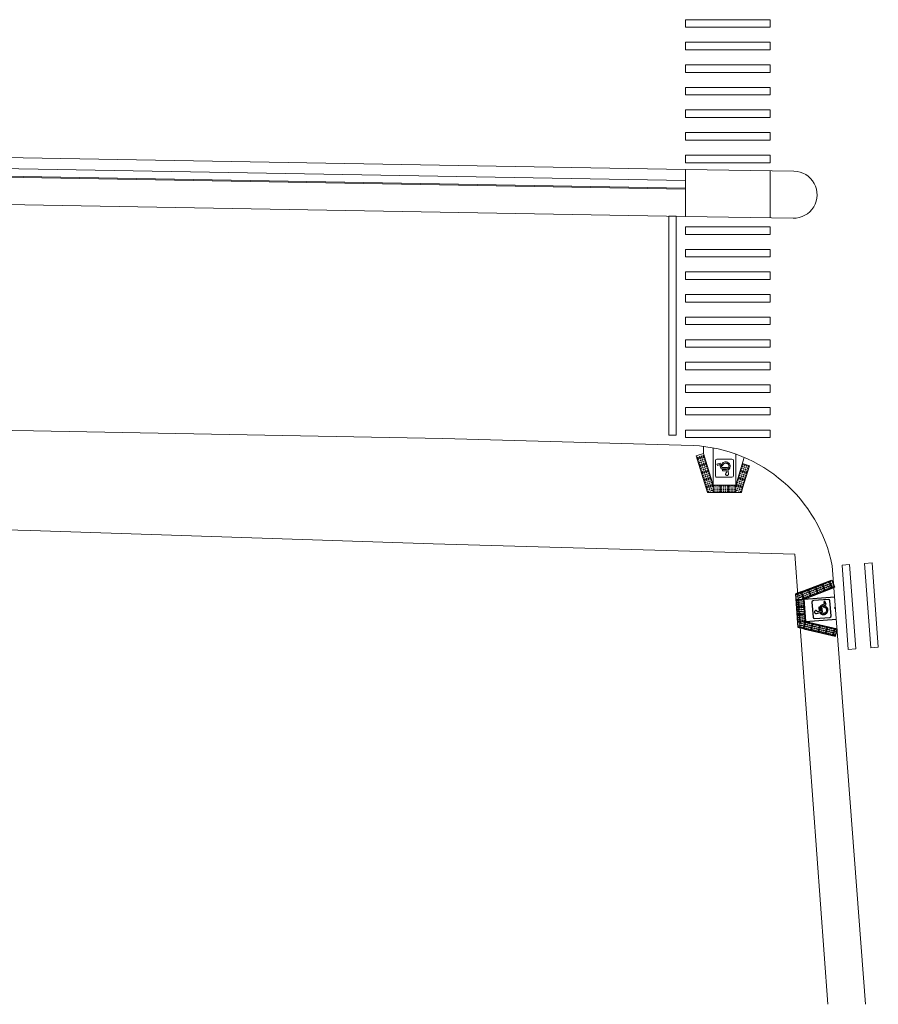
# Model space of a CAD drawing. Extents: x 123213 to 305427, y 25961 to 87345.
# Drawn here: x 141645 to 146211, y 25961 to 31195 of the extents above; entities that cross this region are included whole.
import ezdxf

# ---------------------------------------------------------------- set-up
doc = ezdxf.new("R2010")
doc.units = 0
doc.header["$LTSCALE"] = 250
doc.header["$MEASUREMENT"] = 0
doc.layers.get('0').update_dxf_attribs({"lineweight": 0})
for name, color, linetype in [('#alvenaria', 6, 'Continuous'), ('#gradil', 3, 'Continuous'), ('#meio-fio', 2, 'Continuous'), ('#sinalização', 253, 'Continuous')]:
    doc.layers.add(name, color=color, linetype=linetype)

# ---------------------------------------------------------------- blocks, each defined once
blk = doc.blocks.new('*U169')
at = {"color": 0}
for p, q in [((-0.983, 1.767), (-1.487, 0.117)), ((-0.6, 1.65), (-1.104, 0)), ((-0.983, 1.767), (-0.897, 2.05)), ((-0.983, 1.767), (-0.6, 1.65)), ((-0.897, 2.05), (0.897, 2.05)), ((-0.6, 2.05), (-0.6, 1.65)), ((-0.6, 1.65), (-0.6, 0)), ((0.6, 1.65), (-0.6, 1.65)), ((-0.6, 1.65), (0.6, 1.65)), ((-0.2, 2.05), (-0.2, 1.65)), ((0.2, 2.05), (0.2, 1.65)), ((0.6, 2.05), (0.6, 1.65)), ((0.983, 1.767), (0.6, 1.65)), ((0.6, 1.65), (0.6, 0)), ((0.6, 1.65), (1.114, -0.031)), ((0.983, 1.767), (0.897, 2.05)), ((0.983, 1.767), (1.497, 0.086)), ((-1.099, 1.384), (-0.717, 1.267)), ((1.099, 1.384), (0.717, 1.267)), ((-1.333, 0.619), (-0.951, 0.502)), ((-1.216, 1.002), (-0.834, 0.885)), ((1.216, 1.002), (0.834, 0.885)), ((1.333, 0.619), (0.951, 0.502)), ((-1.487, 0.117), (-1.104, 0)), ((-1.45, 0.237), (-1.068, 0.12)), ((0, 0), (0, 0.08)), ((0, 0), (0, 0.018)), ((1.45, 0.237), (1.068, 0.12)), ((1.497, 0.086), (1.114, -0.031))]:
    blk.add_line(p, q, dxfattribs=at)
at = {"color": 0, "linetype": 'Continuous'}
for p, q in [((-0.477, 1.146), (-0.477, 0.346)), ((0.403, 1.226), (-0.397, 1.226)), ((-0.209, 1.077), (-0.213, 1.054)), ((-0.213, 1.054), (-0.209, 1.032)), ((-0.199, 1.098), (-0.209, 1.077)), ((-0.185, 1.114), (-0.199, 1.098)), ((-0.171, 1.124), (-0.185, 1.114)), ((-0.157, 1.129), (-0.171, 1.124)), ((-0.128, 1.132), (-0.157, 1.129)), ((-0.103, 1.126), (-0.128, 1.132)), ((-0.086, 1.115), (-0.103, 1.126)), ((-0.071, 1.097), (-0.086, 1.115)), ((-0.061, 1.077), (-0.071, 1.097)), ((-0.058, 1.058), (-0.061, 1.077)), ((-0.059, 1.041), (-0.058, 1.058)), ((0.483, 0.346), (0.483, 1.146)), ((-0.292, 0.708), (-0.298, 0.661)), ((-0.298, 0.661), (-0.296, 0.609)), ((-0.296, 0.609), (-0.292, 0.583)), ((-0.284, 0.74), (-0.292, 0.708)), ((-0.292, 0.583), (-0.284, 0.559)), ((-0.271, 0.768), (-0.284, 0.74)), ((-0.284, 0.559), (-0.262, 0.518)), ((-0.254, 0.794), (-0.271, 0.768)), ((-0.236, 0.817), (-0.254, 0.794)), ((-0.24, 0.65), (-0.236, 0.683)), ((-0.236, 0.617), (-0.24, 0.65)), ((-0.217, 0.836), (-0.236, 0.817)), ((-0.236, 0.683), (-0.225, 0.716)), ((-0.225, 0.584), (-0.236, 0.617)), ((-0.225, 0.716), (-0.215, 0.739)), ((-0.209, 0.554), (-0.225, 0.584)), ((-0.204, 0.754), (-0.217, 0.836)), ((-0.215, 0.739), (-0.204, 0.754)), ((-0.209, 1.032), (-0.158, 0.714)), ((-0.189, 0.529), (-0.209, 0.554)), ((-0.164, 0.508), (-0.189, 0.529)), ((-0.158, 0.714), (0.137, 0.714)), ((-0.132, 0.979), (-0.106, 0.985)), ((-0.117, 0.882), (-0.132, 0.979)), ((0.111, 0.882), (-0.117, 0.882)), ((-0.106, 0.985), (-0.084, 0.999)), ((-0.106, 0.816), (0.111, 0.816)), ((-0.101, 0.78), (-0.106, 0.816)), ((0.179, 0.781), (-0.101, 0.78)), ((-0.084, 0.999), (-0.068, 1.018)), ((-0.068, 1.018), (-0.059, 1.041)), ((0.059, 0.536), (0.041, 0.518)), ((0.076, 0.558), (0.059, 0.536)), ((0.102, 0.603), (0.076, 0.558)), ((0.118, 0.642), (0.102, 0.603)), ((0.111, 0.816), (0.111, 0.882)), ((0.152, 0.559), (0.118, 0.642)), ((0.13, 0.518), (0.152, 0.559)), ((0.137, 0.714), (0.231, 0.479)), ((0.269, 0.562), (0.179, 0.781)), ((0.231, 0.479), (0.4, 0.536)), ((0.379, 0.601), (0.269, 0.562)), ((0.4, 0.536), (0.379, 0.601)), ((-0.397, 0.266), (0.403, 0.266)), ((-0.262, 0.518), (-0.234, 0.484)), ((-0.234, 0.484), (-0.199, 0.456)), ((-0.199, 0.456), (-0.158, 0.434)), ((-0.134, 0.492), (-0.164, 0.508)), ((-0.158, 0.434), (-0.113, 0.42)), ((-0.101, 0.481), (-0.134, 0.492)), ((-0.113, 0.42), (-0.068, 0.415)), ((-0.068, 0.478), (-0.101, 0.481)), ((-0.034, 0.481), (-0.068, 0.478)), ((-0.068, 0.415), (-0.022, 0.42)), ((-0.001, 0.492), (-0.034, 0.481)), ((-0.022, 0.42), (0.023, 0.434)), ((0.021, 0.502), (-0.001, 0.492)), ((0.041, 0.518), (0.021, 0.502)), ((0.023, 0.434), (0.064, 0.455)), ((0.064, 0.455), (0.1, 0.483)), ((0.1, 0.483), (0.13, 0.518))]:
    blk.add_line(p, q, dxfattribs=at)
at = {"color": 0}
for centre in [(-0.979, 1.609), (-0.949, 1.705), (-0.92, 1.799), (-0.891, 1.895), (-0.883, 1.58), (-0.862, 1.991), (-0.854, 1.675), (-0.825, 1.77), (-0.796, 1.866), (-0.767, 1.962), (-0.758, 1.646), (-0.729, 1.741), (-0.7, 1.837), (-0.671, 1.933), (-0.662, 1.617), (-0.633, 1.712), (-0.55, 2), (-0.55, 1.9), (-0.55, 1.8), (-0.55, 1.7), (-0.45, 2), (-0.45, 1.9), (-0.45, 1.8), (-0.45, 1.7), (-0.35, 2), (-0.35, 1.9), (-0.35, 1.8), (-0.35, 1.7), (-0.25, 2), (-0.25, 1.9), (-0.25, 1.8), (-0.25, 1.7), (-0.15, 2), (-0.15, 1.9), (-0.15, 1.8), (-0.15, 1.7), (-0.05, 2), (-0.05, 1.9), (-0.05, 1.8), (-0.05, 1.7), (0.05, 2), (0.05, 1.9), (0.05, 1.8), (0.05, 1.7), (0.15, 2), (0.15, 1.9), (0.15, 1.8), (0.15, 1.7), (0.25, 2), (0.25, 1.9), (0.25, 1.8), (0.25, 1.7), (0.35, 2), (0.35, 1.9), (0.35, 1.8), (0.35, 1.7), (0.45, 2), (0.45, 1.9), (0.45, 1.8), (0.45, 1.7), (0.55, 2), (0.55, 1.9), (0.55, 1.8), (0.55, 1.7), (0.633, 1.712), (0.662, 1.617), (0.671, 1.933), (0.7, 1.837), (0.729, 1.741), (0.758, 1.646), (0.767, 1.962), (0.796, 1.866), (0.825, 1.77), (0.854, 1.675), (0.862, 1.991), (0.883, 1.58), (0.891, 1.895), (0.92, 1.799), (0.949, 1.705), (0.979, 1.609), (-1.154, 1.035), (-1.125, 1.131), (-1.096, 1.226), (-1.066, 1.322), (-1.037, 1.418), (-1.029, 1.101), (-1.008, 1.513), (-1, 1.197), (-0.971, 1.293), (-0.941, 1.388), (-0.933, 1.072), (-0.912, 1.484), (-0.904, 1.168), (-0.875, 1.264), (-0.846, 1.359), (-0.838, 1.043), (-0.817, 1.455), (-0.809, 1.139), (-0.787, 1.55), (-0.779, 1.234), (-0.75, 1.33), (-0.721, 1.426), (-0.692, 1.521), (0.692, 1.521), (0.721, 1.426), (0.75, 1.33), (0.779, 1.234), (0.787, 1.55), (0.809, 1.139), (0.817, 1.455), (0.838, 1.043), (0.846, 1.359), (0.875, 1.264), (0.904, 1.168), (0.912, 1.484), (0.933, 1.072), (0.941, 1.388), (0.971, 1.293), (1, 1.197), (1.008, 1.513), (1.029, 1.101), (1.037, 1.418), (1.066, 1.322), (1.096, 1.226), (1.125, 1.131), (1.154, 1.035), (-1.3, 0.557), (-1.271, 0.653), (-1.242, 0.748), (-1.212, 0.844), (-1.205, 0.528), (-1.183, 0.939), (-1.175, 0.623), (-1.146, 0.719), (-1.117, 0.815), (-1.088, 0.91), (-1.08, 0.594), (-1.058, 1.006), (-1.05, 0.69), (-1.021, 0.785), (-0.992, 0.881), (-0.984, 0.565), (-0.963, 0.977), (-0.955, 0.66), (-0.926, 0.756), (-0.896, 0.852), (-0.867, 0.947), (0.867, 0.947), (0.896, 0.852), (0.926, 0.756), (0.955, 0.66), (0.963, 0.977), (0.984, 0.565), (0.992, 0.881), (1.021, 0.785), (1.05, 0.69), (1.058, 1.006), (1.08, 0.594), (1.088, 0.91), (1.117, 0.815), (1.146, 0.719), (1.175, 0.623), (1.183, 0.939), (1.205, 0.528), (1.212, 0.844), (1.242, 0.748), (1.271, 0.653), (1.3, 0.557), (-1.417, 0.174), (-1.388, 0.27), (-1.359, 0.366), (-1.329, 0.461), (-1.321, 0.145), (-1.292, 0.241), (-1.263, 0.336), (-1.234, 0.432), (-1.226, 0.116), (-1.197, 0.212), (-1.167, 0.307), (-1.138, 0.403), (-1.13, 0.087), (-1.109, 0.498), (-1.101, 0.182), (-1.072, 0.278), (-1.043, 0.374), (-1.013, 0.469), (1.013, 0.469), (1.043, 0.374), (1.072, 0.278), (1.101, 0.182), (1.109, 0.498), (1.13, 0.087), (1.138, 0.403), (1.167, 0.307), (1.197, 0.212), (1.226, 0.116), (1.234, 0.432), (1.263, 0.336), (1.292, 0.241), (1.321, 0.145), (1.329, 0.461), (1.359, 0.366), (1.388, 0.27), (1.417, 0.174)]:
    blk.add_circle(centre, 0.015, dxfattribs=at)
at = {"color": 0, "linetype": 'Continuous'}
for centre, major_axis, start_param, end_param in [((-0.397, 1.146), (0.0566, 0.0566), 0.785398, 2.356194), ((0.403, 1.146), (-0.0566, 0.0566), 3.926991, 5.497787), ((-0.397, 0.346), (-0.0566, 0.0566), 0.785398, 2.356194), ((0.403, 0.346), (0.0566, 0.0566), 3.926991, 5.497787)]:
    blk.add_ellipse(centre, major_axis=major_axis, ratio=1, start_param=start_param, end_param=end_param, dxfattribs=at)

msp = doc.modelspace()

# ---------------------------------------------------------------- linework, layer by layer
at = {"layer": '#alvenaria', "linetype": 'Continuous', "lineweight": 0}
msp.add_lwpolyline([(145942.814, 25961.097), (145767.491, 28353.61), (143843.108, 28408.82), (141703.214, 28480.292), (140295.429, 28517.371), (137139.125, 28609.7), (132049.785, 28728.914), (131358.756, 28707.746), (130034.849, 28736.087), (129586.174, 28741.996), (127094.153, 28767.851), (125265.081, 28691.259), (123344.857, 28446.055), (123213.242, 28447.388)], dxfattribs=at)
at = {"layer": '#gradil', "lineweight": 0}
for points in [[(127302.858, 30587.521, 0.0443022), (127683.026, 31041.953, -0.47962744), (127838.634, 31052.591, 0.20494456), (128879.436, 30585.455), (145185.466, 30299.264)], [(127306.394, 30583.986, 0.0443022), (127687.13, 31039.096, -0.47962744), (127834.957, 31049.202, 0.20494456), (128879.348, 30580.455), (145185.466, 30294.263)]]:
    msp.add_lwpolyline(points, format="xyb", dxfattribs=at)
at = {"layer": '#meio-fio', "lineweight": 0}
for p, q in [((145635.466, 30391.382), (145635.466, 30141.343)), ((145185.466, 30339.27), (145185.466, 30149.241)), ((145281.3, 28888.818), (145281.3, 28926.69)), ((145332.699, 28720.7), (145332.699, 28918.558)), ((145243.048, 28877.123), (145281.3, 28888.818)), ((145294.447, 28709.005), (145243.048, 28877.123)), ((145247.667, 28862.014), (145285.919, 28873.708)), ((145332.699, 28720.7), (145281.3, 28888.818)), ((145344.429, 28851.134), (145344.429, 28771.134)), ((145432.429, 28859.134), (145352.429, 28859.134)), ((145369.577, 28837.813), (145352.737, 28832.133)), ((145378.991, 28814.251), (145369.577, 28837.813)), ((145382.679, 28837.364), (145379.74, 28833.927)), ((145386.265, 28840.154), (145382.679, 28837.364)), ((145390.349, 28842.297), (145386.265, 28840.154)), ((145394.933, 28843.742), (145390.349, 28842.297)), ((145392.79, 28836.468), (145396.129, 28837.564)), ((145399.466, 28844.24), (145394.933, 28843.742)), ((145396.129, 28837.564), (145399.466, 28837.913)), ((145403.949, 28843.742), (145399.466, 28844.24)), ((145399.466, 28837.913), (145402.753, 28837.564)), ((145402.753, 28837.564), (145406.092, 28836.468)), ((145408.533, 28842.297), (145403.949, 28843.742)), ((145412.617, 28840.105), (145408.533, 28842.297)), ((145416.056, 28837.315), (145412.617, 28840.105)), ((145418.895, 28833.878), (145416.056, 28837.315)), ((145440.429, 28771.134), (145440.429, 28851.134)), ((145452.699, 28720.7), (145452.699, 28885.7)), ((145452.699, 28720.7), (145497.721, 28867.959)), ((145259.362, 28823.761), (145297.614, 28835.456)), ((145271.057, 28785.509), (145309.309, 28797.204)), ((145352.737, 28832.133), (145354.831, 28825.557)), ((145354.831, 28825.557), (145365.84, 28829.494)), ((145365.84, 28829.494), (145374.758, 28807.626)), ((145374.758, 28807.626), (145402.803, 28807.675)), ((145379.74, 28833.927), (145377.497, 28829.792)), ((145377.497, 28829.792), (145380.885, 28821.474)), ((145408.533, 28814.251), (145378.991, 28814.251)), ((145380.885, 28821.474), (145382.53, 28825.408)), ((145381.583, 28804.138), (145381.583, 28797.511)), ((145403.302, 28804.138), (145381.583, 28804.138)), ((145381.583, 28797.511), (145404.398, 28797.511)), ((145382.53, 28825.408), (145385.12, 28829.941)), ((145385.12, 28829.941), (145386.763, 28832.084)), ((145386.763, 28832.084), (145388.555, 28833.927)), ((145388.555, 28833.927), (145390.598, 28835.472)), ((145390.598, 28835.472), (145392.79, 28836.468)), ((145401.06, 28785.805), (145399.466, 28783.862)), ((145403.251, 28787.199), (145401.06, 28785.805)), ((145402.803, 28807.675), (145403.302, 28804.138)), ((145405.892, 28787.848), (145403.251, 28787.199)), ((145404.398, 28797.511), (145405.892, 28787.848)), ((145406.092, 28836.468), (145409.08, 28834.874)), ((145413.564, 28782.517), (145408.533, 28814.251)), ((145409.08, 28834.874), (145411.572, 28832.831)), ((145411.572, 28832.831), (145413.613, 28830.29)), ((145414.211, 28811.81), (145413.066, 28810.265)), ((145413.066, 28810.265), (145414.362, 28802.095)), ((145413.613, 28830.29), (145415.209, 28827.3)), ((145415.209, 28814.102), (145414.211, 28811.81)), ((145414.362, 28802.095), (145416.305, 28804.038)), ((145415.209, 28827.3), (145416.305, 28823.963)), ((145416.305, 28817.39), (145415.209, 28814.102)), ((145416.305, 28823.963), (145416.652, 28820.727)), ((145416.652, 28820.727), (145416.305, 28817.39)), ((145416.305, 28804.038), (145418.148, 28806.33)), ((145418.148, 28806.33), (145419.791, 28808.92)), ((145421.087, 28829.792), (145418.895, 28833.878)), ((145419.791, 28808.92), (145421.087, 28811.661)), ((145421.883, 28827.4), (145421.087, 28829.792)), ((145421.087, 28811.661), (145421.934, 28814.949)), ((145422.332, 28824.81), (145421.883, 28827.4)), ((145421.934, 28814.949), (145422.481, 28819.582)), ((145422.481, 28819.582), (145422.332, 28824.81)), ((145514.341, 28785.509), (145476.089, 28797.204)), ((145526.036, 28823.761), (145487.783, 28835.456)), ((145490.951, 28709.005), (145526.036, 28823.761)), ((145282.752, 28747.257), (145321.004, 28758.952)), ((145352.429, 28763.134), (145432.429, 28763.134)), ((145398.619, 28781.619), (145398.519, 28779.927)), ((145398.519, 28779.927), (145398.819, 28777.984)), ((145399.466, 28783.862), (145398.619, 28781.619)), ((145398.819, 28777.984), (145399.764, 28776.041)), ((145399.764, 28776.041), (145401.309, 28774.247)), ((145401.309, 28774.247), (145403.002, 28773.1)), ((145403.002, 28773.1), (145405.494, 28772.453)), ((145405.494, 28772.453), (145408.382, 28772.753)), ((145408.382, 28772.753), (145409.827, 28773.349)), ((145409.827, 28773.349), (145411.223, 28774.347)), ((145411.223, 28774.347), (145412.617, 28775.941)), ((145412.617, 28775.941), (145413.564, 28777.984)), ((145413.962, 28780.274), (145413.564, 28782.517)), ((145413.564, 28777.984), (145413.962, 28780.274)), ((145502.646, 28747.257), (145464.394, 28758.952)), ((145294.447, 28709.005), (145332.699, 28720.7)), ((145294.447, 28709.005), (145303.024, 28680.7)), ((145482.374, 28680.7), (145303.024, 28680.7)), ((145332.699, 28680.7), (145332.699, 28720.7)), ((145332.699, 28720.7), (145452.699, 28720.7)), ((145452.699, 28720.7), (145332.699, 28720.7)), ((145372.699, 28680.7), (145372.699, 28720.7)), ((145412.699, 28680.7), (145412.699, 28720.7)), ((145452.699, 28680.7), (145452.699, 28720.7)), ((145490.951, 28709.005), (145452.699, 28720.7)), ((145490.951, 28709.005), (145482.374, 28680.7))]:
    msp.add_line(p, q, dxfattribs=at)
for points in [[(145762.29, 30389.156, -1.00000071), (145757.903, 30139.194), (145185.466, 30149.241), (128918.81, 30434.753), (127154.347, 30465.723, -0.67882027), (127121.563, 30552.687, 0.05609059), (127600.953, 31099.084, -0.47962744), (127912.169, 31120.36, 0.20494456), (128881.194, 30685.439), (145185.466, 30399.28), (145762.29, 30389.156)], [(127121.563, 30552.687), (127161.957, 30508.321, 0.05609059), (127650.197, 31064.805, -0.47962744), (127868.048, 31079.698, 0.20494456), (128880.139, 30625.449), (145185.466, 30339.27), (145185.466, 30399.28)], [(123213.242, 28999.747), (123430.141, 29038.585), (125280.428, 29202.208), (127401.026, 29252.693), (128447.806, 29241.224), (130146.743, 29211.92), (131693.648, 29181.493), (135122.346, 29124.544), (137179.871, 29079.416), (138423.667, 29062.547), (141718.039, 29009.833), (143895.985, 28968.866), (145226.806, 28931.617, -0.34106186), (145966.1, 28291.862), (146143.35, 25961.097)]]:
    msp.add_lwpolyline(points, format="xyb", dxfattribs=at)
for centre, major_axis, start_param, end_param in [((145250.987, 28868.257), (-1.061, 1.061), 0.7853981634501509, 7.068583470629737), ((145253.911, 28858.694), (1.061, 1.061), 2.356194490241123, 8.639379797420707), ((145256.834, 28849.131), (-1.061, 1.061), 0.7853981634501509, 7.068583470629737), ((145259.758, 28839.568), (-1.061, 1.061), 0.7853981634501509, 7.068583470629737), ((145260.55, 28871.181), (1.061, 1.061), 2.356194490241123, 8.639379797420707), ((145263.474, 28861.618), (1.061, 1.061), 2.356194490241123, 8.639379797420707), ((145266.397, 28852.055), (-1.061, 1.061), 0.7853981634501509, 7.068583470629737), ((145269.321, 28842.492), (1.061, 1.061), 2.356194490241123, 8.639379797420707), ((145270.113, 28874.104), (1.061, 1.061), 2.356194490241123, 8.639379797420707), ((145273.037, 28864.541), (-1.061, 1.061), 0.7853981634501509, 7.068583470629737), ((145275.96, 28854.978), (1.061, 1.061), 2.356194490241123, 8.639379797420707), ((145278.884, 28845.415), (1.061, 1.061), 2.356194490241123, 8.639379797420707), ((145279.676, 28877.028), (-1.061, 1.061), 0.7853981634501509, 7.068583470629737), ((145281.808, 28835.852), (-1.061, 1.061), 0.7853981634501509, 7.068583470629737), ((145282.6, 28867.465), (-1.061, 1.061), 0.7853981634501509, 7.068583470629737), ((145285.523, 28857.902), (1.061, 1.061), 2.356194490241123, 8.639379797420707), ((145288.447, 28848.339), (-1.061, 1.061), 0.7853981634501509, 7.068583470629737), ((145291.371, 28838.776), (-1.061, 1.061), 0.7853981634501509, 7.068583470629737), ((145352.429, 28851.134), (-5.657, 5.657), -0.78539816, 0.78539816), ((145432.429, 28851.134), (-5.657, 5.657), 3.92699082, 5.49778714), ((145262.682, 28830.005), (1.061, 1.061), 2.356194490241123, 8.639379797420707), ((145265.605, 28820.442), (-1.061, 1.061), 0.7853981634501509, 7.068583470629737), ((145268.529, 28810.879), (-1.061, 1.061), 0.7853981634501509, 7.068583470629737), ((145271.453, 28801.316), (1.061, 1.061), 2.356194490241123, 8.639379797420707), ((145272.245, 28832.928), (-1.061, 1.061), 0.7853981634501509, 7.068583470629737), ((145274.377, 28791.753), (-1.061, 1.061), 0.7853981634501509, 7.068583470629737), ((145275.168, 28823.365), (-1.061, 1.061), 0.7853981634501509, 7.068583470629737), ((145278.092, 28813.802), (1.061, 1.061), 2.356194490241123, 8.639379797420707), ((145281.016, 28804.239), (-1.061, 1.061), 0.7853981634501509, 7.068583470629737), ((145283.94, 28794.676), (-1.061, 1.061), 0.7853981634501509, 7.068583470629737), ((145284.731, 28826.289), (1.061, 1.061), 2.356194490241123, 8.639379797420707), ((145286.863, 28785.113), (1.061, 1.061), 2.356194490241123, 8.639379797420707), ((145287.655, 28816.726), (1.061, 1.061), 2.356194490242004, 8.63937979742159), ((145290.579, 28807.163), (-1.061, 1.061), 0.7853981634501509, 7.068583470629737), ((145293.503, 28797.6), (1.061, 1.061), 2.356194490242398, 8.639379797421984), ((145294.295, 28829.213), (1.061, 1.061), 2.356194490241123, 8.639379797420707), ((145296.426, 28788.037), (1.061, 1.061), 2.356194490241123, 8.639379797420707), ((145297.218, 28819.65), (-1.061, 1.061), 0.7853981634501509, 7.068583470629737), ((145300.142, 28810.087), (-1.061, 1.061), 0.7853981634501509, 7.068583470629737), ((145303.066, 28800.524), (1.061, 1.061), 2.356194490241123, 8.639379797420707), ((145305.989, 28790.961), (-1.061, 1.061), 0.7853981634501509, 7.068583470629737), ((145479.408, 28790.961), (-1.061, 1.061), 0.7853981634501509, 7.068583470629737), ((145482.332, 28800.524), (-1.061, 1.061), 0.7853981634501509, 7.068583470629737), ((145485.256, 28810.087), (1.061, 1.061), 2.356194490241123, 8.639379797420707), ((145488.179, 28819.65), (1.061, 1.061), 2.356194490241123, 8.639379797420707), ((145488.971, 28788.037), (1.061, 1.061), 2.356194490241123, 8.639379797420707), ((145491.103, 28829.213), (-1.061, 1.061), 0.7853981634514259, 7.068583470631012), ((145491.895, 28797.6), (1.061, 1.061), 2.356194490241123, 8.639379797420707), ((145494.819, 28807.163), (1.061, 1.061), 2.356194490241123, 8.639379797420707), ((145497.742, 28816.726), (-1.061, 1.061), 0.7853981634501509, 7.068583470629737), ((145498.534, 28785.113), (1.061, 1.061), 2.356194490241123, 8.639379797420707), ((145500.666, 28826.289), (-1.061, 1.061), 0.7853981634501509, 7.068583470629737), ((145501.458, 28794.676), (-1.061, 1.061), 0.7853981634514259, 7.068583470631012), ((145504.382, 28804.239), (-1.061, 1.061), 0.7853981634501509, 7.068583470629737), ((145507.305, 28813.802), (-1.061, 1.061), 0.7853981634501509, 7.068583470629737), ((145510.229, 28823.365), (1.061, 1.061), 2.356194490241123, 8.639379797420707), ((145511.021, 28791.753), (-1.061, 1.061), 0.7853981634501509, 7.068583470629737), ((145513.945, 28801.316), (1.061, 1.061), 2.356194490241123, 8.639379797420707), ((145516.869, 28810.879), (1.061, 1.061), 2.356194490241123, 8.639379797420707), ((145519.792, 28820.442), (1.061, 1.061), 2.356194490241123, 8.639379797420707), ((145277.3, 28782.19), (1.061, 1.061), 2.356194490241123, 8.639379797420707), ((145280.224, 28772.626), (1.061, 1.061), 2.356194490241123, 8.639379797420707), ((145283.148, 28763.063), (-1.061, 1.061), 0.7853981634501509, 7.068583470629737), ((145286.071, 28753.5), (1.061, 1.061), 2.356194490241123, 8.639379797420707), ((145288.995, 28743.937), (1.061, 1.061), 2.356194490241123, 8.639379797420707), ((145289.787, 28775.55), (-1.061, 1.061), 0.7853981634501509, 7.068583470629737), ((145291.919, 28734.374), (-1.061, 1.061), 0.7853981634501509, 7.068583470629737), ((145292.711, 28765.987), (-1.061, 1.061), 0.7853981634501509, 7.068583470629737), ((145295.634, 28756.424), (1.061, 1.061), 2.356194490241123, 8.639379797420707), ((145298.558, 28746.861), (-1.061, 1.061), 0.7853981634501509, 7.068583470629737), ((145299.35, 28778.474), (-1.061, 1.061), 0.7853981634514259, 7.068583470631012), ((145301.482, 28737.298), (-1.061, 1.061), 0.7853981634501509, 7.068583470629737), ((145302.274, 28768.911), (1.061, 1.061), 2.356194490241123, 8.639379797420707), ((145305.198, 28759.348), (1.061, 1.061), 2.356194490242398, 8.639379797421984), ((145308.121, 28749.785), (-1.061, 1.061), 0.7853981634501509, 7.068583470629737), ((145308.913, 28781.398), (-1.061, 1.061), 0.7853981634501509, 7.068583470629737), ((145311.045, 28740.222), (1.061, 1.061), 2.356194490242398, 8.639379797421984), ((145311.837, 28771.835), (1.061, 1.061), 2.356194490241123, 8.639379797420707), ((145314.761, 28762.272), (-1.061, 1.061), 0.7853981634501509, 7.068583470629737), ((145317.684, 28752.708), (1.061, 1.061), 2.356194490241123, 8.639379797420707), ((145320.608, 28743.145), (1.061, 1.061), 2.356194490241123, 8.639379797420707), ((145323.532, 28733.582), (-1.061, 1.061), 0.7853981634501509, 7.068583470629737), ((145352.429, 28771.134), (5.657, 5.657), 2.35619449, 3.92699082), ((145432.429, 28771.134), (5.657, 5.657), 3.92699082, 5.49778714), ((145461.866, 28733.582), (1.061, 1.061), 2.356194490241123, 8.639379797420707), ((145464.79, 28743.145), (-1.061, 1.061), 0.7853981634501509, 7.068583470629737), ((145467.713, 28752.708), (-1.061, 1.061), 0.7853981634501509, 7.068583470629737), ((145470.637, 28762.272), (1.061, 1.061), 2.356194490241123, 8.639379797420707), ((145473.561, 28771.835), (1.061, 1.061), 2.356194490242398, 8.639379797421984), ((145474.353, 28740.222), (-1.061, 1.061), 0.7853981634501509, 7.068583470629737), ((145476.484, 28781.398), (-1.061, 1.061), 0.7853981634501509, 7.068583470629737), ((145477.276, 28749.785), (1.061, 1.061), 2.356194490241123, 8.639379797420707), ((145480.2, 28759.348), (1.061, 1.061), 2.356194490241123, 8.639379797420707), ((145483.124, 28768.911), (-1.061, 1.061), 0.7853981634501509, 7.068583470629737), ((145483.916, 28737.298), (1.061, 1.061), 2.356194490241123, 8.639379797420707), ((145486.048, 28778.474), (-1.061, 1.061), 0.7853981634501509, 7.068583470629737), ((145486.839, 28746.861), (1.061, 1.061), 2.356194490241123, 8.639379797420707), ((145489.763, 28756.424), (-1.061, 1.061), 0.7853981634501509, 7.068583470629737), ((145492.687, 28765.987), (-1.061, 1.061), 0.7853981634501509, 7.068583470629737), ((145493.479, 28734.374), (-1.061, 1.061), 0.7853981634501509, 7.068583470629737), ((145495.611, 28775.55), (1.061, 1.061), 2.356194490241123, 8.639379797420707), ((145496.402, 28743.937), (-1.061, 1.061), 0.7853981634501509, 7.068583470629737), ((145499.326, 28753.5), (-1.061, 1.061), 0.7853981634501509, 7.068583470629737), ((145502.25, 28763.063), (1.061, 1.061), 2.356194490241123, 8.639379797420707), ((145505.174, 28772.626), (1.061, 1.061), 2.356194490241123, 8.639379797420707), ((145508.097, 28782.19), (-1.061, 1.061), 0.7853981634510317, 7.068583470630617), ((145294.843, 28724.811), (1.061, 1.061), 2.356194490241123, 8.639379797420707), ((145297.766, 28715.248), (1.061, 1.061), 2.356194490241123, 8.639379797420707), ((145300.653, 28705.764), (1.061, 1.061), 2.356194490242398, 8.639379797421984), ((145303.553, 28696.194), (-1.061, 1.061), 0.7853981634501509, 7.068583470629737), ((145304.406, 28727.735), (1.061, 1.061), 2.356194490241123, 8.639379797420707), ((145306.453, 28686.624), (-1.061, 1.061), 0.7853981634501509, 7.068583470629737), ((145307.329, 28718.172), (-1.061, 1.061), 0.7853981634501509, 7.068583470629737), ((145310.223, 28708.664), (-1.061, 1.061), 0.7853981634501509, 7.068583470629737), ((145313.123, 28699.094), (-1.061, 1.061), 0.7853981634514259, 7.068583470631012), ((145313.969, 28730.659), (-1.061, 1.061), 0.7853981634501509, 7.068583470629737), ((145316.023, 28689.524), (1.061, 1.061), 2.356194490241123, 8.639379797420707), ((145316.892, 28721.096), (-1.061, 1.061), 0.7853981634514259, 7.068583470631012), ((145319.793, 28711.564), (-1.061, 1.061), 0.7853981634501509, 7.068583470629737), ((145322.694, 28701.994), (1.061, 1.061), 2.356194490241123, 8.639379797420707), ((145325.594, 28692.424), (-1.061, 1.061), 0.7853981634501509, 7.068583470629737), ((145326.455, 28724.019), (1.061, 1.061), 2.356194490241123, 8.639379797420707), ((145329.364, 28714.465), (1.061, 1.061), 2.356194490242398, 8.639379797421984), ((145337.699, 28715.7), (-1.061, 1.061), 0.7853981634501509, 7.068583470629737), ((145337.699, 28705.7), (-1.061, 1.061), 0.7853981634501509, 7.068583470629737), ((145337.699, 28695.7), (-1.061, 1.061), 0.7853981634501509, 7.068583470629737), ((145337.699, 28685.7), (-1.061, 1.061), 0.7853981634501509, 7.068583470629737), ((145347.699, 28715.7), (1.061, 1.061), 2.356194490241123, 8.639379797420707), ((145347.699, 28705.7), (1.061, 1.061), 2.356194490241123, 8.639379797420707), ((145347.699, 28695.7), (1.061, 1.061), 2.356194490241123, 8.639379797420707), ((145347.699, 28685.7), (1.061, 1.061), 2.356194490241123, 8.639379797420707), ((145357.699, 28715.7), (-1.061, 1.061), 0.7853981634501509, 7.068583470629737), ((145357.699, 28705.7), (-1.061, 1.061), 0.7853981634501509, 7.068583470629737), ((145357.699, 28695.7), (-1.061, 1.061), 0.7853981634501509, 7.068583470629737), ((145357.699, 28685.7), (-1.061, 1.061), 0.7853981634501509, 7.068583470629737), ((145367.699, 28715.7), (1.061, 1.061), 2.356194490241123, 8.639379797420707), ((145367.699, 28705.7), (1.061, 1.061), 2.356194490241123, 8.639379797420707), ((145367.699, 28695.7), (1.061, 1.061), 2.356194490241123, 8.639379797420707), ((145367.699, 28685.7), (1.061, 1.061), 2.356194490241123, 8.639379797420707), ((145377.699, 28715.7), (-1.061, 1.061), 0.7853981634501509, 7.068583470629737), ((145377.699, 28705.7), (-1.061, 1.061), 0.7853981634501509, 7.068583470629737), ((145377.699, 28695.7), (-1.061, 1.061), 0.7853981634501509, 7.068583470629737), ((145377.699, 28685.7), (-1.061, 1.061), 0.7853981634501509, 7.068583470629737), ((145387.699, 28715.7), (1.061, 1.061), 2.356194490241123, 8.639379797420707), ((145387.699, 28705.7), (1.061, 1.061), 2.356194490241123, 8.639379797420707), ((145387.699, 28695.7), (1.061, 1.061), 2.356194490241123, 8.639379797420707), ((145387.699, 28685.7), (1.061, 1.061), 2.356194490241123, 8.639379797420707), ((145397.699, 28715.7), (-1.061, 1.061), 0.7853981634501509, 7.068583470629737), ((145397.699, 28705.7), (-1.061, 1.061), 0.7853981634501509, 7.068583470629737), ((145397.699, 28695.7), (-1.061, 1.061), 0.7853981634501509, 7.068583470629737), ((145397.699, 28685.7), (-1.061, 1.061), 0.7853981634501509, 7.068583470629737), ((145407.699, 28715.7), (1.061, 1.061), 2.356194490241123, 8.639379797420707), ((145407.699, 28705.7), (1.061, 1.061), 2.356194490241123, 8.639379797420707), ((145407.699, 28695.7), (1.061, 1.061), 2.356194490241123, 8.639379797420707), ((145407.699, 28685.7), (1.061, 1.061), 2.356194490241123, 8.639379797420707), ((145417.699, 28715.7), (-1.061, 1.061), 0.7853981634501509, 7.068583470629737), ((145417.699, 28705.7), (-1.061, 1.061), 0.7853981634501509, 7.068583470629737), ((145417.699, 28695.7), (-1.061, 1.061), 0.7853981634501509, 7.068583470629737), ((145417.699, 28685.7), (-1.061, 1.061), 0.7853981634501509, 7.068583470629737), ((145427.699, 28715.7), (1.061, 1.061), 2.356194490241123, 8.639379797420707), ((145427.699, 28705.7), (1.061, 1.061), 2.356194490241123, 8.639379797420707), ((145427.699, 28695.7), (1.061, 1.061), 2.356194490241123, 8.639379797420707), ((145427.699, 28685.7), (1.061, 1.061), 2.356194490241123, 8.639379797420707), ((145437.699, 28715.7), (-1.061, 1.061), 0.7853981634501509, 7.068583470629737), ((145437.699, 28705.7), (-1.061, 1.061), 0.7853981634501509, 7.068583470629737), ((145437.699, 28695.7), (-1.061, 1.061), 0.7853981634501509, 7.068583470629737), ((145437.699, 28685.7), (-1.061, 1.061), 0.7853981634501509, 7.068583470629737), ((145447.699, 28715.7), (1.061, 1.061), 2.356194490241123, 8.639379797420707), ((145447.699, 28705.7), (1.061, 1.061), 2.356194490241123, 8.639379797420707), ((145447.699, 28695.7), (1.061, 1.061), 2.356194490241123, 8.639379797420707), ((145447.699, 28685.7), (1.061, 1.061), 2.356194490241123, 8.639379797420707), ((145456.034, 28714.465), (-1.061, 1.061), 0.7853981634514259, 7.068583470631012), ((145458.942, 28724.019), (1.061, 1.061), 2.356194490241123, 8.639379797420707), ((145459.804, 28692.424), (1.061, 1.061), 2.356194490241123, 8.639379797420707), ((145462.704, 28701.994), (-1.061, 1.061), 0.7853981634501509, 7.068583470629737), ((145465.604, 28711.564), (-1.061, 1.061), 0.7853981634501509, 7.068583470629737), ((145468.505, 28721.096), (-1.061, 1.061), 0.7853981634501509, 7.068583470629737), ((145469.374, 28689.524), (-1.061, 1.061), 0.7853981634501509, 7.068583470629737), ((145471.429, 28730.659), (-1.061, 1.061), 0.7853981634501509, 7.068583470629737), ((145472.274, 28699.094), (1.061, 1.061), 2.356194490242398, 8.639379797421984), ((145475.174, 28708.664), (1.061, 1.061), 2.356194490241123, 8.639379797420707), ((145478.068, 28718.172), (-1.061, 1.061), 0.7853981634501509, 7.068583470629737), ((145478.944, 28686.624), (1.061, 1.061), 2.356194490241123, 8.639379797420707), ((145480.992, 28727.735), (1.061, 1.061), 2.356194490241123, 8.639379797420707), ((145481.845, 28696.194), (1.061, 1.061), 2.356194490241123, 8.639379797420707), ((145484.745, 28705.764), (-1.061, 1.061), 0.7853981634514259, 7.068583470631012), ((145487.631, 28715.248), (1.061, 1.061), 2.356194490241123, 8.639379797420707), ((145490.555, 28724.811), (1.061, 1.061), 2.356194490242398, 8.639379797421984)]:
    msp.add_ellipse(centre, major_axis=major_axis, ratio=1, start_param=start_param, end_param=end_param, dxfattribs=at)
at = {"layer": '#sinalização', "lineweight": 0}
for points in [[(145635.466, 31194.688), (145635.466, 31154.688), (145185.466, 31154.688), (145185.466, 31194.688)], [(145635.466, 31074.688), (145635.466, 31034.688), (145185.466, 31034.688), (145185.466, 31074.688)], [(145635.466, 30954.688), (145635.466, 30914.688), (145185.466, 30914.688), (145185.466, 30954.688)], [(145635.466, 30834.688), (145635.466, 30794.688), (145185.466, 30794.688), (145185.466, 30834.688)], [(145635.466, 30714.688), (145635.466, 30674.688), (145185.466, 30674.688), (145185.466, 30714.688)], [(145635.466, 30594.688), (145635.466, 30554.688), (145185.466, 30554.688), (145185.466, 30594.688)], [(145635.466, 30474.688), (145635.466, 30434.688), (145185.466, 30434.688), (145185.466, 30474.688)], [(145095.983, 28986.226), (145135.983, 28986.226), (145135.983, 30150.11), (145095.983, 30150.11)], [(145635.466, 30053.661), (145635.466, 30093.661), (145185.466, 30093.661), (145185.466, 30053.661)], [(145635.466, 29933.661), (145635.466, 29973.661), (145185.466, 29973.661), (145185.466, 29933.661)], [(145635.466, 29813.661), (145635.466, 29853.661), (145185.466, 29853.661), (145185.466, 29813.661)], [(145635.466, 29693.661), (145635.466, 29733.661), (145185.466, 29733.661), (145185.466, 29693.661)], [(145635.466, 29573.661), (145635.466, 29613.661), (145185.466, 29613.661), (145185.466, 29573.661)], [(145635.466, 29453.661), (145635.466, 29493.661), (145185.466, 29493.661), (145185.466, 29453.661)], [(145635.466, 29333.661), (145635.466, 29373.661), (145185.466, 29373.661), (145185.466, 29333.661)], [(145635.466, 29213.661), (145635.466, 29253.661), (145185.466, 29253.661), (145185.466, 29213.661)], [(145635.466, 29093.661), (145635.466, 29133.661), (145185.466, 29133.661), (145185.466, 29093.661)], [(145635.466, 28973.661), (145635.466, 29013.661), (145185.466, 29013.661), (145185.466, 28973.661)], [(146051.137, 27846.933), (146091.03, 27849.857), (146058.142, 28298.653), (146018.249, 28295.73)], [(146170.816, 27855.703), (146210.709, 27858.627), (146177.821, 28307.423), (146137.928, 28304.5)]]:
    msp.add_lwpolyline(points, close=True, dxfattribs=at)
at = {"linetype": 'Continuous', "lineweight": 0}
msp.add_line((145095.983, 30028.48), (145095.983, 29119.558), dxfattribs=at)

# ---------------------------------------------------------------- block references
at = {"layer": '#meio-fio', "lineweight": 0, "xscale": 100, "yscale": 100, "rotation": 94.19112254944066}
msp.add_blockref('*U169', (145983.158, 28067.555), dxfattribs=at)

doc.saveas('drawing.dxf')
